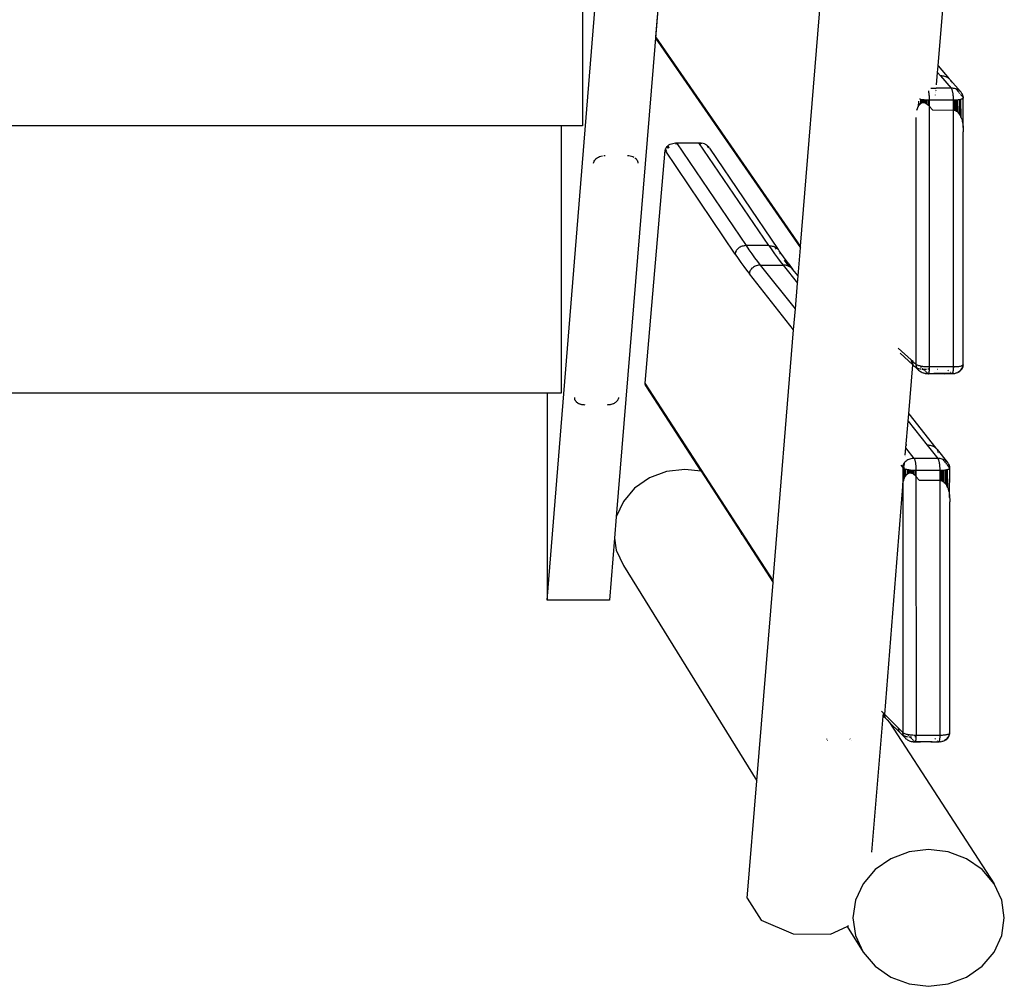
# Model space of a CAD drawing. Extents: x -492 to 446, y -448 to 460.
# Drawn here: x 157 to 207, y -325 to -275 of the extents above; entities that cross this region are included whole.
import ezdxf

# ---------------------------------------------------------------- set-up
doc = ezdxf.new("R2010")
doc.units = 0
doc.layers.get('0').update_dxf_attribs({"linetype": 'CONTINUOUS'})

msp = doc.modelspace()

# ---------------------------------------------------------------- linework, layer by layer
for p, q in [((183.768, -304.636), (188.198, -249.578)), ((190.853, -257.454), (187.339, -300.332)), ((189.383, -275.525), (190.428, -263.312)), ((185.589, -266.067), (185.589, -280.126)), ((196.856, -286.333), (197.947, -272.977)), ((203.959, -277.019), (204.29, -273.09)), ((189.383, -275.551), (189.383, -275.525)), ((196.856, -286.333), (189.383, -275.525)), ((189.383, -275.565), (189.383, -275.551)), ((189.387, -275.595), (189.383, -275.565)), ((189.389, -275.606), (189.387, -275.595)), ((189.397, -275.635), (189.389, -275.606)), ((189.402, -275.645), (189.397, -275.635)), ((189.414, -275.673), (189.402, -275.645)), ((189.42, -275.683), (189.414, -275.673)), ((189.437, -275.71), (189.42, -275.683)), ((189.437, -275.71), (189.457, -275.736)), ((189.465, -275.745), (189.457, -275.736)), ((189.481, -275.761), (189.465, -275.745)), ((189.481, -275.761), (191.596, -278.834)), ((203.931, -277.36), (203.959, -277.019)), ((203.959, -277.019), (204.539, -277.692)), ((203.877, -277.996), (203.931, -277.36)), ((203.931, -277.36), (204.089, -277.542)), ((204.133, -277.543), (204.089, -277.542)), ((204.089, -277.542), (204.639, -278.176)), ((204.152, -277.544), (204.133, -277.543)), ((204.199, -277.549), (204.152, -277.544)), ((204.214, -277.551), (204.199, -277.549)), ((204.26, -277.56), (204.214, -277.551)), ((204.304, -277.571), (204.26, -277.56)), ((204.319, -277.575), (204.304, -277.571)), ((204.361, -277.589), (204.319, -277.575)), ((204.375, -277.594), (204.361, -277.589)), ((204.415, -277.611), (204.375, -277.594)), ((204.427, -277.617), (204.415, -277.611)), ((204.464, -277.637), (204.427, -277.617)), ((204.498, -277.66), (204.464, -277.637)), ((204.509, -277.667), (204.498, -277.66)), ((204.539, -277.692), (204.509, -277.667)), ((204.549, -277.7), (204.539, -277.692)), ((204.575, -277.727), (204.549, -277.7)), ((203.595, -278.176), (203.862, -278.176)), ((203.86, -278.196), (203.862, -278.176)), ((204.639, -278.176), (203.862, -278.176)), ((204.584, -277.737), (204.575, -277.727)), ((204.606, -277.765), (204.584, -277.737)), ((204.624, -277.796), (204.606, -277.765)), ((204.606, -277.765), (205.112, -278.349)), ((204.63, -277.806), (204.624, -277.796)), ((204.644, -277.837), (204.63, -277.806)), ((204.699, -278.178), (204.639, -278.176)), ((204.639, -278.176), (204.649, -278.19)), ((204.648, -277.848), (204.644, -277.837)), ((204.649, -278.19), (204.659, -278.209)), ((204.659, -277.89), (204.658, -277.884)), ((204.659, -278.209), (204.669, -278.232)), ((204.664, -277.933), (204.664, -277.927)), ((204.758, -278.185), (204.699, -278.178)), ((204.816, -278.197), (204.758, -278.185)), ((204.873, -278.212), (204.816, -278.197)), ((203.476, -278.326), (203.474, -278.316)), ((203.484, -278.364), (203.476, -278.326)), ((203.492, -278.405), (203.484, -278.364)), ((203.499, -278.449), (203.492, -278.405)), ((203.505, -278.495), (203.499, -278.449)), ((203.51, -278.542), (203.505, -278.495)), ((203.515, -278.59), (203.51, -278.542)), ((203.518, -278.639), (203.515, -278.59)), ((203.521, -278.688), (203.518, -278.639)), ((203.522, -278.737), (203.521, -278.688)), ((203.832, -278.529), (203.833, -278.52)), ((203.843, -278.405), (203.843, -278.4)), ((203.847, -278.352), (203.848, -278.348)), ((203.852, -278.301), (203.855, -278.259)), ((204.669, -278.232), (204.679, -278.259)), ((204.679, -278.259), (204.688, -278.291)), ((204.688, -278.291), (204.697, -278.326)), ((204.697, -278.326), (204.705, -278.364)), ((204.705, -278.364), (204.712, -278.405)), ((204.712, -278.405), (204.717, -278.432)), ((204.717, -278.432), (204.721, -278.46)), ((204.721, -278.46), (204.725, -278.489)), ((204.725, -278.489), (204.728, -278.518)), ((204.728, -278.518), (204.731, -278.548)), ((204.731, -278.548), (204.734, -278.578)), ((204.734, -278.578), (204.737, -278.608)), ((204.737, -278.608), (204.739, -278.639)), ((204.739, -278.639), (204.741, -278.676)), ((204.741, -278.676), (204.742, -278.713)), ((204.742, -278.713), (204.743, -278.749)), ((204.927, -278.232), (204.873, -278.212)), ((205.043, -278.406), (204.873, -278.212)), ((204.979, -278.256), (204.927, -278.232)), ((205.027, -278.283), (204.979, -278.256)), ((205.072, -278.315), (205.027, -278.283)), ((205.094, -278.465), (205.065, -278.432)), ((205.112, -278.349), (205.072, -278.315)), ((205.148, -278.386), (205.112, -278.349)), ((205.253, -278.649), (205.128, -278.504)), ((205.176, -278.422), (205.148, -278.386)), ((205.179, -278.426), (205.176, -278.422)), ((205.205, -278.468), (205.179, -278.426)), ((205.205, -278.468), (205.21, -278.477)), ((205.206, -278.724), (205.229, -278.713)), ((205.216, -278.486), (205.21, -278.477)), ((205.226, -278.512), (205.216, -278.486)), ((205.226, -278.512), (205.235, -278.532)), ((205.229, -278.713), (205.245, -278.701)), ((205.235, -278.532), (205.238, -278.539)), ((205.242, -278.548), (205.238, -278.539)), ((205.239, -278.552), (205.242, -278.548)), ((205.241, -278.557), (205.239, -278.552)), ((205.245, -278.559), (205.241, -278.557)), ((205.248, -278.572), (205.245, -278.559)), ((205.245, -278.701), (205.256, -278.688)), ((205.248, -278.572), (205.25, -278.602)), ((205.253, -278.649), (205.25, -278.602)), ((205.25, -278.602), (205.256, -278.61)), ((205.261, -278.658), (205.253, -278.649)), ((205.253, -278.649), (205.256, -278.688)), ((205.257, -278.617), (205.256, -278.61)), ((205.256, -278.688), (205.261, -278.675)), ((205.258, -278.625), (205.257, -278.617)), ((205.257, -280.213), (205.261, -278.675)), ((205.259, -278.633), (205.258, -278.625)), ((205.26, -278.641), (205.259, -278.633)), ((205.261, -278.65), (205.26, -278.641)), ((205.26, -278.662), (205.261, -278.658)), ((205.261, -278.675), (205.26, -278.662)), ((205.261, -278.658), (205.261, -278.65)), ((191.596, -278.834), (196.848, -286.433)), ((202.893, -279.231), (202.898, -279.217)), ((202.898, -279.146), (202.894, -279.166)), ((202.894, -279.166), (202.898, -279.217)), ((202.898, -279.217), (202.929, -279.144)), ((202.929, -279.144), (202.933, -279.134)), ((202.933, -278.998), (202.93, -279.011)), ((202.93, -279.011), (202.933, -279.134)), ((202.933, -279.134), (202.969, -279.07)), ((202.969, -279.07), (202.973, -279.064)), ((202.97, -278.859), (202.972, -278.853)), ((202.973, -279.064), (202.97, -278.859)), ((202.973, -279.064), (203.014, -279.012)), ((203.008, -278.733), (203.015, -278.735)), ((203.014, -279.012), (203.059, -278.971)), ((203.015, -278.735), (203.062, -278.745)), ((203.059, -278.971), (203.062, -278.968)), ((203.062, -278.745), (203.113, -278.754)), ((203.062, -278.745), (203.062, -278.968)), ((203.062, -278.968), (203.111, -278.94)), ((203.113, -278.754), (203.111, -278.94)), ((203.111, -278.94), (203.114, -278.938)), ((203.113, -278.754), (203.167, -278.762)), ((203.113, -278.754), (203.114, -278.938)), ((203.114, -278.938), (203.166, -278.924)), ((203.166, -278.924), (203.167, -278.762)), ((203.166, -278.924), (203.223, -278.922)), ((203.167, -278.762), (203.223, -278.768)), ((203.223, -278.768), (203.282, -278.774)), ((203.223, -278.768), (203.223, -278.922)), ((203.223, -278.922), (203.279, -278.935)), ((203.282, -278.774), (203.279, -278.935)), ((203.279, -278.935), (203.339, -278.961)), ((203.282, -278.774), (203.341, -278.779)), ((203.341, -278.779), (203.339, -278.961)), ((203.339, -278.961), (203.4, -279.001)), ((203.341, -278.779), (203.402, -278.782)), ((203.4, -279.001), (203.402, -278.782)), ((203.4, -279.001), (203.404, -279.004)), ((203.402, -278.782), (203.462, -278.784)), ((203.404, -279.004), (203.461, -279.056)), ((203.462, -278.784), (203.461, -279.056)), ((203.461, -279.056), (203.467, -279.062)), ((203.462, -278.784), (203.523, -278.785)), ((203.462, -278.784), (203.467, -279.062)), ((203.467, -279.062), (203.523, -279.124)), ((203.523, -278.785), (203.522, -278.737)), ((203.523, -279.124), (203.523, -278.785)), ((203.523, -278.785), (204.743, -278.785)), ((203.523, -279.124), (203.669, -279.302)), ((203.524, -292.586), (203.523, -279.124)), ((204.743, -278.749), (204.743, -278.785)), ((204.743, -278.785), (204.803, -278.784)), ((204.743, -278.785), (204.743, -279.308)), ((204.803, -278.784), (204.794, -279.314)), ((204.803, -278.784), (204.861, -278.782)), ((204.805, -279.315), (204.803, -278.784)), ((204.856, -279.331), (204.861, -278.782)), ((204.861, -278.782), (204.916, -278.779)), ((204.865, -279.335), (204.861, -278.782)), ((204.914, -279.362), (204.916, -278.779)), ((204.916, -278.779), (204.969, -278.774)), ((204.923, -279.369), (204.916, -278.779)), ((204.969, -278.774), (205.019, -278.768)), ((204.979, -279.415), (204.969, -278.774)), ((204.969, -279.405), (204.969, -278.774)), ((205.019, -278.768), (205.066, -278.762)), ((205.061, -279.514), (205.066, -278.762)), ((205.066, -278.762), (205.108, -278.754)), ((205.07, -279.529), (205.066, -278.762)), ((205.105, -279.59), (205.108, -278.754)), ((205.108, -278.754), (205.146, -278.745)), ((205.115, -279.61), (205.108, -278.754)), ((205.146, -278.745), (205.179, -278.735)), ((205.146, -279.677), (205.146, -278.745)), ((205.155, -279.703), (205.146, -278.745)), ((205.179, -278.735), (205.206, -278.724)), ((202.813, -279.697), (202.815, -292.444)), ((202.867, -279.314), (202.893, -279.231)), ((203.669, -279.302), (204.743, -279.308)), ((204.743, -279.308), (204.794, -279.314)), ((204.743, -279.308), (204.745, -292.586)), ((204.794, -279.314), (204.805, -279.315)), ((204.805, -279.315), (204.856, -279.331)), ((204.856, -279.331), (204.865, -279.335)), ((204.865, -279.335), (204.914, -279.362)), ((204.914, -279.362), (204.923, -279.369)), ((204.923, -279.369), (204.969, -279.405)), ((204.969, -279.405), (204.979, -279.415)), ((204.979, -279.415), (205.022, -279.461)), ((205.022, -279.461), (205.061, -279.514)), ((205.061, -279.514), (205.07, -279.529)), ((205.07, -279.529), (205.105, -279.59)), ((205.105, -279.59), (205.115, -279.61)), ((205.115, -279.61), (205.146, -279.677)), ((205.146, -279.677), (205.155, -279.703)), ((205.155, -279.703), (205.181, -279.776)), ((184.488, -280.126), (124.225, -280.126)), ((184.488, -280.126), (184.488, -293.935)), ((185.589, -280.126), (184.488, -280.126)), ((205.181, -279.776), (205.202, -279.851)), ((205.202, -279.851), (205.21, -279.885)), ((205.21, -279.885), (205.227, -279.964)), ((205.227, -279.964), (205.233, -280.005)), ((205.233, -280.005), (205.245, -280.084)), ((205.245, -280.084), (205.25, -280.133)), ((205.25, -280.133), (205.257, -280.213)), ((205.257, -280.213), (205.26, -280.291)), ((205.26, -280.291), (205.261, -280.349)), ((205.261, -280.425), (205.26, -280.435)), ((205.263, -292.472), (205.26, -280.435)), ((205.261, -280.349), (205.261, -280.425)), ((189.9, -281.283), (189.927, -281.236)), ((189.927, -281.236), (189.963, -281.192)), ((189.963, -281.192), (189.965, -281.19)), ((190.026, -281.282), (189.963, -281.192)), ((189.965, -281.19), (190.008, -281.149)), ((190.008, -281.149), (190.061, -281.111)), ((190.067, -281.235), (190.008, -281.149)), ((190.067, -281.235), (190.026, -281.282)), ((190.061, -281.111), (190.119, -281.078)), ((190.119, -281.078), (190.185, -281.049)), ((190.185, -281.049), (190.252, -281.027)), ((190.252, -281.027), (190.323, -281.011)), ((190.323, -281.011), (190.4, -281.001)), ((190.4, -281.001), (190.407, -281)), ((190.445, -281.068), (190.4, -281.001)), ((190.407, -281), (190.474, -280.997)), ((190.407, -281), (190.445, -281.068)), ((190.474, -280.997), (191.612, -280.997)), ((194.059, -286.314), (190.474, -280.997)), ((191.612, -280.997), (191.678, -281)), ((195.219, -286.314), (191.612, -280.997)), ((191.731, -281.067), (191.678, -281)), ((191.678, -281), (191.685, -281.001)), ((191.685, -281.001), (191.757, -281.01)), ((191.731, -281.067), (191.685, -281.001)), ((191.828, -281.027), (191.757, -281.01)), ((191.893, -281.05), (191.828, -281.027)), ((191.893, -281.05), (191.95, -281.077)), ((191.95, -281.077), (192.004, -281.111)), ((192.051, -281.149), (192.004, -281.111)), ((192.109, -281.235), (192.051, -281.149)), ((192.051, -281.149), (192.087, -281.19)), ((192.087, -281.19), (192.089, -281.192)), ((192.089, -281.192), (192.117, -281.236)), ((192.123, -281.251), (192.109, -281.235)), ((192.117, -281.236), (192.123, -281.251)), ((192.15, -281.282), (192.123, -281.251)), ((186.357, -281.772), (186.417, -281.738)), ((186.417, -281.738), (186.479, -281.71)), ((186.479, -281.71), (186.549, -281.687)), ((186.549, -281.687), (186.622, -281.671)), ((186.694, -281.661), (186.703, -281.661)), ((186.703, -281.661), (186.77, -281.658)), ((187.911, -281.658), (187.977, -281.661)), ((187.977, -281.661), (187.986, -281.661)), ((187.986, -281.661), (188.056, -281.671)), ((188.056, -281.671), (188.128, -281.688)), ((188.128, -281.688), (188.191, -281.71)), ((188.191, -281.71), (188.253, -281.739)), ((188.836, -293.417), (189.871, -281.384)), ((189.871, -281.384), (189.879, -281.342)), ((193.479, -286.757), (189.871, -281.384)), ((189.879, -281.342), (189.88, -281.334)), ((189.954, -281.443), (189.879, -281.342)), ((189.88, -281.334), (189.9, -281.283)), ((189.954, -281.443), (189.88, -281.334)), ((192.15, -281.282), (195.701, -286.511)), ((186.168, -282.047), (186.175, -282.005)), ((186.175, -282.005), (186.177, -281.995)), ((186.177, -281.995), (186.196, -281.946)), ((186.196, -281.946), (186.223, -281.899)), ((186.223, -281.899), (186.259, -281.854)), ((186.261, -281.851), (186.304, -281.811)), ((186.304, -281.811), (186.357, -281.772)), ((188.306, -281.773), (188.352, -281.811)), ((188.352, -281.811), (188.388, -281.851)), ((188.39, -281.854), (188.418, -281.898)), ((188.418, -281.898), (188.438, -281.947)), ((188.438, -281.947), (188.449, -281.996)), ((188.449, -281.996), (188.449, -282.005)), ((188.449, -282.005), (188.449, -282.047)), ((193.838, -286.348), (193.786, -286.366)), ((193.891, -286.333), (193.838, -286.348)), ((193.946, -286.322), (193.891, -286.333)), ((194.003, -286.316), (193.946, -286.322)), ((194.059, -286.314), (194.003, -286.316)), ((194.206, -286.528), (194.059, -286.314)), ((195.219, -286.314), (194.059, -286.314)), ((195.219, -286.314), (195.276, -286.316)), ((195.219, -286.314), (195.367, -286.528)), ((195.276, -286.316), (195.332, -286.322)), ((195.332, -286.322), (195.387, -286.333)), ((195.387, -286.333), (195.441, -286.348)), ((195.441, -286.348), (195.492, -286.366)), ((196.848, -286.433), (196.856, -286.333)), ((193.482, -286.714), (193.479, -286.757)), ((193.479, -286.757), (193.627, -286.973)), ((193.491, -286.671), (193.482, -286.714)), ((193.505, -286.629), (193.491, -286.671)), ((193.524, -286.588), (193.505, -286.629)), ((193.548, -286.548), (193.524, -286.588)), ((193.577, -286.511), (193.548, -286.548)), ((193.611, -286.476), (193.577, -286.511)), ((193.649, -286.444), (193.611, -286.476)), ((193.692, -286.414), (193.649, -286.444)), ((193.737, -286.389), (193.692, -286.414)), ((193.786, -286.366), (193.737, -286.389)), ((194.353, -286.736), (194.206, -286.528)), ((194.5, -286.938), (194.353, -286.736)), ((195.367, -286.528), (195.515, -286.736)), ((195.492, -286.366), (195.541, -286.389)), ((195.515, -286.736), (195.663, -286.938)), ((195.541, -286.389), (195.553, -286.395)), ((195.617, -286.489), (195.553, -286.395)), ((195.553, -286.395), (195.587, -286.414)), ((195.587, -286.414), (195.629, -286.444)), ((195.629, -286.444), (195.667, -286.476)), ((195.667, -286.476), (195.701, -286.511)), ((195.701, -286.511), (195.73, -286.548)), ((195.755, -286.588), (195.73, -286.548)), ((195.755, -286.588), (195.771, -286.623)), ((195.969, -286.89), (195.755, -286.588)), ((195.788, -286.671), (195.796, -286.714)), ((195.796, -286.714), (195.797, -286.722)), ((195.797, -286.727), (195.797, -286.73)), ((196.73, -287.878), (196.848, -286.433)), ((193.627, -286.973), (193.774, -287.183)), ((193.774, -287.183), (193.921, -287.386)), ((194.648, -287.133), (194.5, -286.938)), ((194.573, -287.356), (194.521, -287.375)), ((194.626, -287.341), (194.573, -287.356)), ((194.682, -287.33), (194.626, -287.341)), ((194.795, -287.322), (194.648, -287.133)), ((194.738, -287.324), (194.682, -287.33)), ((194.795, -287.322), (194.738, -287.324)), ((196.59, -289.58), (194.795, -287.322)), ((194.795, -287.322), (195.959, -287.322)), ((195.663, -286.938), (195.811, -287.133)), ((195.811, -287.133), (195.959, -287.322)), ((195.959, -287.322), (196.699, -288.247)), ((196.016, -287.324), (195.959, -287.322)), ((196.217, -287.228), (195.969, -286.89)), ((196.073, -287.33), (196.016, -287.324)), ((196.017, -287.071), (196.234, -287.375)), ((196.128, -287.341), (196.073, -287.33)), ((196.182, -287.356), (196.128, -287.341)), ((196.234, -287.375), (196.182, -287.356)), ((196.217, -287.228), (196.445, -287.522)), ((193.921, -287.386), (194.069, -287.582)), ((194.069, -287.582), (194.217, -287.773)), ((194.219, -287.728), (194.217, -287.773)), ((196.502, -290.661), (194.217, -287.773)), ((194.227, -287.685), (194.219, -287.728)), ((194.241, -287.642), (194.227, -287.685)), ((194.26, -287.6), (194.241, -287.642)), ((194.284, -287.56), (194.26, -287.6)), ((194.313, -287.522), (194.284, -287.56)), ((194.347, -287.487), (194.313, -287.522)), ((194.385, -287.454), (194.347, -287.487)), ((194.427, -287.424), (194.385, -287.454)), ((194.472, -287.398), (194.427, -287.424)), ((194.521, -287.375), (194.472, -287.398)), ((196.234, -287.375), (196.283, -287.398)), ((196.329, -287.424), (196.283, -287.398)), ((196.372, -287.454), (196.329, -287.424)), ((196.41, -287.487), (196.372, -287.454)), ((196.445, -287.522), (196.41, -287.487)), ((196.73, -287.878), (196.445, -287.522)), ((196.499, -287.6), (196.494, -287.591)), ((196.514, -287.631), (196.499, -287.6)), ((196.59, -289.58), (196.699, -288.247)), ((196.699, -288.247), (196.73, -287.878)), ((196.502, -290.661), (196.59, -289.58)), ((195.443, -303.626), (196.502, -290.661)), ((202.573, -292.218), (201.902, -291.615)), ((202.001, -291.876), (202.66, -292.47)), ((202.621, -292.262), (202.573, -292.218)), ((202.573, -292.218), (202.577, -292.265)), ((202.577, -292.265), (202.587, -292.312)), ((202.587, -292.312), (202.602, -292.357)), ((202.602, -292.357), (202.623, -292.402)), ((202.669, -292.306), (202.621, -292.262)), ((202.623, -292.402), (202.65, -292.444)), ((202.65, -292.444), (202.661, -292.459)), ((202.661, -292.459), (202.662, -292.451)), ((202.664, -292.426), (202.665, -292.413)), ((202.668, -292.383), (202.674, -292.311)), ((202.674, -292.311), (202.669, -292.306)), ((202.718, -292.352), (202.674, -292.311)), ((202.766, -292.397), (202.718, -292.352)), ((202.815, -292.444), (202.766, -292.397)), ((202.827, -292.458), (202.815, -292.444)), ((202.815, -292.444), (202.819, -292.491)), ((205.23, -292.42), (205.247, -292.436)), ((202.447, -295.015), (202.66, -292.47)), ((202.66, -292.47), (202.682, -292.485)), ((202.661, -292.459), (202.682, -292.485)), ((202.682, -292.485), (202.718, -292.523)), ((202.718, -292.523), (202.759, -292.557)), ((202.759, -292.557), (202.804, -292.589)), ((202.786, -292.583), (202.759, -292.557)), ((202.866, -292.658), (202.786, -292.583)), ((202.823, -292.507), (202.819, -292.491)), ((202.823, -292.507), (202.828, -292.537)), ((202.846, -292.472), (202.827, -292.458)), ((202.828, -292.537), (202.841, -292.57)), ((202.835, -292.607), (202.853, -292.617)), ((202.841, -292.57), (202.844, -292.583)), ((202.865, -292.627), (202.844, -292.583)), ((202.87, -292.485), (202.846, -292.472)), ((202.853, -292.617), (202.855, -292.618)), ((202.865, -292.627), (202.891, -292.67)), ((202.865, -292.627), (202.905, -292.641)), ((202.923, -292.71), (202.866, -292.658)), ((202.899, -292.498), (202.87, -292.485)), ((202.891, -292.67), (202.923, -292.71)), ((202.933, -292.511), (202.899, -292.498)), ((202.905, -292.641), (202.959, -292.661)), ((202.923, -292.71), (202.959, -292.748)), ((202.973, -292.523), (202.933, -292.511)), ((202.959, -292.661), (203.016, -292.677)), ((202.959, -292.748), (203, -292.782)), ((203.016, -292.534), (202.973, -292.523)), ((203, -292.782), (203.009, -292.788)), ((203.009, -292.788), (203.045, -292.814)), ((203.063, -292.545), (203.016, -292.534)), ((203.016, -292.677), (203.068, -292.687)), ((203.034, -292.554), (203.065, -292.583)), ((203.045, -292.814), (203.056, -292.82)), ((203.056, -292.82), (203.071, -292.83)), ((203.114, -292.554), (203.063, -292.545)), ((203.069, -292.586), (203.097, -292.611)), ((203.071, -292.83), (203.094, -292.842)), ((203.094, -292.842), (203.139, -292.866)), ((203.168, -292.562), (203.114, -292.554)), ((203.125, -292.694), (203.133, -292.695)), ((203.133, -292.695), (203.174, -292.697)), ((203.134, -292.645), (203.165, -292.672)), ((203.139, -292.866), (203.146, -292.866)), ((203.146, -292.866), (203.2, -292.886)), ((203.225, -292.57), (203.168, -292.562)), ((203.2, -292.697), (203.359, -292.697)), ((203.2, -292.704), (203.241, -292.741)), ((203.2, -292.886), (203.211, -292.894)), ((203.211, -292.894), (203.257, -292.902)), ((203.283, -292.576), (203.225, -292.57)), ((203.241, -292.741), (203.266, -292.764)), ((203.257, -292.902), (203.315, -292.914)), ((203.257, -292.902), (203.288, -292.914)), ((203.343, -292.58), (203.283, -292.576)), ((203.288, -292.914), (203.367, -292.927)), ((203.296, -292.792), (203.316, -292.81)), ((203.315, -292.914), (203.375, -292.92)), ((203.326, -292.819), (203.338, -292.831)), ((203.338, -292.831), (203.353, -292.845)), ((203.403, -292.584), (203.343, -292.58)), ((203.36, -292.852), (203.386, -292.876)), ((203.367, -292.927), (203.378, -292.927)), ((203.375, -292.92), (203.435, -292.923)), ((203.378, -292.927), (203.444, -292.93)), ((203.386, -292.876), (203.395, -292.885)), ((203.464, -292.586), (203.403, -292.584)), ((203.406, -292.895), (203.417, -292.906)), ((203.421, -292.909), (203.435, -292.923)), ((203.435, -292.923), (203.444, -292.93)), ((203.435, -292.923), (203.469, -292.925)), ((203.521, -292.697), (203.44, -292.697)), ((203.444, -292.93), (203.452, -292.932)), ((203.452, -292.932), (203.461, -292.931)), ((203.461, -292.931), (203.469, -292.925)), ((203.865, -292.932), (203.461, -292.931)), ((203.524, -292.586), (203.464, -292.586)), ((203.469, -292.925), (203.477, -292.915)), ((203.469, -292.925), (203.74, -292.923)), ((203.477, -292.915), (203.485, -292.902)), ((203.485, -292.902), (203.492, -292.884)), ((203.492, -292.884), (203.498, -292.863)), ((203.498, -292.863), (203.504, -292.838)), ((203.504, -292.838), (203.509, -292.81)), ((203.509, -292.81), (203.514, -292.779)), ((203.514, -292.779), (203.517, -292.745)), ((203.517, -292.745), (203.52, -292.708)), ((203.52, -292.708), (203.521, -292.697)), ((203.521, -292.697), (203.522, -292.669)), ((203.522, -292.669), (203.524, -292.629)), ((203.524, -292.629), (203.524, -292.586)), ((204.745, -292.586), (203.524, -292.586)), ((204.655, -292.923), (203.74, -292.923)), ((204.272, -292.932), (203.865, -292.932)), ((203.928, -292.697), (203.943, -292.697)), ((204.272, -292.932), (204.664, -292.93)), ((204.508, -292.785), (204.464, -292.745)), ((204.606, -292.876), (204.592, -292.863)), ((204.609, -292.879), (204.606, -292.876)), ((204.655, -292.923), (204.646, -292.915)), ((204.664, -292.93), (204.655, -292.923)), ((204.655, -292.923), (204.69, -292.925)), ((204.673, -292.932), (204.664, -292.93)), ((204.681, -292.931), (204.673, -292.932)), ((204.69, -292.925), (204.681, -292.931)), ((204.758, -292.927), (204.681, -292.931)), ((204.693, -292.921), (204.69, -292.925)), ((204.698, -292.915), (204.693, -292.921)), ((204.693, -292.921), (204.715, -292.92)), ((204.705, -292.902), (204.698, -292.915)), ((204.712, -292.884), (204.705, -292.902)), ((204.719, -292.863), (204.712, -292.884)), ((204.715, -292.92), (204.774, -292.914)), ((204.725, -292.838), (204.719, -292.863)), ((204.73, -292.81), (204.725, -292.838)), ((204.734, -292.779), (204.73, -292.81)), ((204.738, -292.745), (204.734, -292.779)), ((204.741, -292.708), (204.738, -292.745)), ((204.743, -292.669), (204.741, -292.708)), ((204.744, -292.629), (204.743, -292.669)), ((204.745, -292.586), (204.744, -292.619)), ((204.744, -292.619), (204.749, -292.617)), ((204.744, -292.619), (204.744, -292.629)), ((204.796, -292.589), (204.745, -292.586)), ((204.749, -292.617), (204.796, -292.589)), ((204.758, -292.927), (204.835, -292.915)), ((204.796, -292.589), (204.801, -292.586)), ((204.804, -292.586), (204.801, -292.586)), ((204.862, -292.584), (204.804, -292.586)), ((204.835, -292.915), (204.91, -292.894)), ((204.857, -292.895), (204.887, -292.886)), ((204.918, -292.58), (204.862, -292.584)), ((204.887, -292.886), (204.933, -292.869)), ((204.91, -292.894), (204.979, -292.866)), ((204.971, -292.576), (204.918, -292.58)), ((205.021, -292.57), (204.971, -292.576)), ((204.979, -292.866), (205.043, -292.831)), ((205.005, -292.835), (205.04, -292.814)), ((205.067, -292.562), (205.021, -292.57)), ((205.04, -292.814), (205.083, -292.782)), ((205.043, -292.831), (205.052, -292.826)), ((205.052, -292.826), (205.108, -292.784)), ((205.109, -292.554), (205.067, -292.562)), ((205.083, -292.782), (205.123, -292.748)), ((205.108, -292.784), (205.156, -292.737)), ((205.147, -292.545), (205.109, -292.554)), ((205.123, -292.748), (205.158, -292.71)), ((205.18, -292.534), (205.147, -292.545)), ((205.156, -292.737), (205.163, -292.728)), ((205.158, -292.71), (205.188, -292.67)), ((205.163, -292.728), (205.201, -292.678)), ((205.208, -292.523), (205.18, -292.534)), ((205.188, -292.67), (205.212, -292.627)), ((205.201, -292.678), (205.23, -292.623)), ((205.23, -292.511), (205.208, -292.523)), ((205.212, -292.627), (205.216, -292.618)), ((205.218, -292.615), (205.231, -292.583)), ((205.247, -292.498), (205.23, -292.511)), ((205.23, -292.623), (205.234, -292.615)), ((205.231, -292.583), (205.245, -292.537)), ((205.234, -292.615), (205.237, -292.604)), ((205.237, -292.604), (205.251, -292.559)), ((205.245, -292.537), (205.253, -292.491)), ((205.253, -292.491), (205.247, -292.498)), ((205.251, -292.559), (205.253, -292.552)), ((205.258, -292.485), (205.253, -292.491)), ((205.253, -292.552), (205.255, -292.544)), ((205.255, -292.544), (205.257, -292.533)), ((205.257, -292.533), (205.258, -292.522)), ((205.262, -292.483), (205.258, -292.485)), ((205.258, -292.485), (205.26, -292.495)), ((205.258, -292.522), (205.26, -292.495)), ((205.261, -292.477), (205.263, -292.472)), ((205.262, -292.483), (205.261, -292.477)), ((188.836, -293.443), (188.836, -293.417)), ((195.443, -303.626), (188.836, -293.417)), ((188.836, -293.457), (188.836, -293.443)), ((188.84, -293.486), (188.836, -293.457)), ((183.768, -293.935), (123.474, -293.935)), ((183.768, -293.935), (183.768, -304.636)), ((184.488, -293.935), (183.768, -293.935)), ((188.842, -293.497), (188.84, -293.486)), ((188.85, -293.525), (188.842, -293.497)), ((188.855, -293.536), (188.85, -293.525)), ((188.867, -293.563), (188.855, -293.536)), ((188.873, -293.573), (188.867, -293.563)), ((188.889, -293.6), (188.873, -293.573)), ((188.91, -293.625), (188.889, -293.6)), ((188.918, -293.634), (188.91, -293.625)), ((191.721, -297.976), (188.918, -293.634)), ((185.19, -294.193), (185.19, -294.166)), ((185.19, -294.207), (185.19, -294.193)), ((185.194, -294.236), (185.19, -294.207)), ((185.196, -294.247), (185.194, -294.236)), ((185.204, -294.276), (185.196, -294.247)), ((185.209, -294.286), (185.204, -294.276)), ((185.221, -294.314), (185.209, -294.286)), ((185.228, -294.324), (185.221, -294.314)), ((185.244, -294.35), (185.228, -294.324)), ((185.264, -294.376), (185.244, -294.35)), ((185.273, -294.385), (185.264, -294.376)), ((185.296, -294.409), (185.273, -294.385)), ((185.306, -294.417), (185.296, -294.409)), ((185.334, -294.439), (185.306, -294.417)), ((185.345, -294.446), (185.334, -294.439)), ((185.376, -294.466), (185.345, -294.446)), ((185.41, -294.484), (185.376, -294.466)), ((185.423, -294.49), (185.41, -294.484)), ((187.188, -294.484), (187.174, -294.49)), ((187.224, -294.466), (187.188, -294.484)), ((187.258, -294.446), (187.224, -294.466)), ((187.271, -294.439), (187.258, -294.446)), ((187.302, -294.417), (187.271, -294.439)), ((187.313, -294.409), (187.302, -294.417)), ((187.341, -294.385), (187.313, -294.409)), ((187.351, -294.376), (187.341, -294.385)), ((187.375, -294.35), (187.351, -294.376)), ((187.383, -294.34), (187.375, -294.35)), ((187.404, -294.314), (187.383, -294.34)), ((187.41, -294.303), (187.404, -294.314)), ((187.427, -294.276), (187.41, -294.303)), ((187.44, -294.247), (187.427, -294.276)), ((187.444, -294.236), (187.44, -294.247)), ((187.453, -294.207), (187.444, -294.236)), ((187.455, -294.193), (187.453, -294.207)), ((187.459, -294.166), (187.455, -294.193)), ((185.459, -294.505), (185.423, -294.49)), ((185.473, -294.51), (185.459, -294.505)), ((185.511, -294.522), (185.473, -294.51)), ((185.526, -294.526), (185.511, -294.522)), ((185.566, -294.536), (185.526, -294.526)), ((185.608, -294.543), (185.566, -294.536)), ((185.624, -294.545), (185.608, -294.543)), ((185.667, -294.549), (185.624, -294.545)), ((185.686, -294.55), (185.667, -294.549)), ((185.726, -294.552), (185.686, -294.55)), ((186.9, -294.55), (186.86, -294.552)), ((186.92, -294.549), (186.9, -294.55)), ((186.964, -294.545), (186.92, -294.549)), ((186.98, -294.543), (186.964, -294.545)), ((187.023, -294.536), (186.98, -294.543)), ((187.065, -294.526), (187.023, -294.536)), ((187.08, -294.522), (187.065, -294.526)), ((187.12, -294.51), (187.08, -294.522)), ((187.135, -294.505), (187.12, -294.51)), ((187.174, -294.49), (187.135, -294.505)), ((202.3, -296.762), (202.415, -295.394)), ((202.415, -295.394), (202.447, -295.015)), ((202.415, -295.394), (203.401, -296.628)), ((202.447, -295.015), (203.849, -296.776)), ((202.267, -297.147), (202.3, -296.762)), ((202.735, -297.309), (202.3, -296.762)), ((202.344, -296.628), (202.311, -296.632)), ((203.445, -296.63), (203.401, -296.628)), ((203.401, -296.628), (203.946, -297.309)), ((203.464, -296.631), (203.445, -296.63)), ((203.511, -296.636), (203.464, -296.631)), ((203.526, -296.638), (203.511, -296.636)), ((203.572, -296.646), (203.526, -296.638)), ((203.616, -296.657), (203.572, -296.646)), ((203.63, -296.661), (203.616, -296.657)), ((203.672, -296.675), (203.63, -296.661)), ((203.676, -296.68), (203.672, -296.675)), ((203.686, -296.68), (203.676, -296.68)), ((203.725, -296.697), (203.686, -296.68)), ((203.738, -296.703), (203.725, -296.697)), ((203.774, -296.723), (203.738, -296.703)), ((203.808, -296.745), (203.774, -296.723)), ((203.819, -296.752), (203.808, -296.745)), ((203.849, -296.776), (203.819, -296.752)), ((203.859, -296.785), (203.849, -296.776)), ((203.885, -296.811), (203.859, -296.785)), ((203.893, -296.821), (203.885, -296.811)), ((203.915, -296.849), (203.893, -296.821)), ((203.933, -296.878), (203.915, -296.849)), ((203.915, -296.849), (204.452, -297.518)), ((203.939, -296.889), (203.933, -296.878)), ((203.952, -296.919), (203.939, -296.889)), ((203.957, -296.93), (203.952, -296.919)), ((203.965, -296.96), (203.957, -296.93)), ((203.972, -297.003), (203.971, -296.996)), ((202.233, -297.518), (202.203, -297.558)), ((202.233, -297.518), (202.268, -297.481)), ((202.235, -297.537), (202.233, -297.518)), ((202.261, -297.218), (202.262, -297.213)), ((202.307, -297.447), (202.268, -297.481)), ((202.351, -297.416), (202.307, -297.447)), ((202.399, -297.389), (202.351, -297.416)), ((202.449, -297.365), (202.399, -297.389)), ((202.503, -297.345), (202.449, -297.365)), ((202.559, -297.33), (202.503, -297.345)), ((202.616, -297.318), (202.559, -297.33)), ((202.675, -297.312), (202.616, -297.318)), ((202.735, -297.309), (202.675, -297.312)), ((202.744, -297.324), (202.735, -297.309)), ((203.946, -297.309), (202.735, -297.309)), ((202.754, -297.344), (202.744, -297.324)), ((202.764, -297.368), (202.754, -297.344)), ((202.773, -297.396), (202.764, -297.368)), ((202.783, -297.428), (202.773, -297.396)), ((202.791, -297.463), (202.783, -297.428)), ((202.799, -297.502), (202.791, -297.463)), ((202.807, -297.544), (202.799, -297.502)), ((204.005, -297.312), (203.946, -297.309)), ((203.946, -297.309), (203.956, -297.324)), ((203.956, -297.324), (203.966, -297.344)), ((203.966, -297.344), (203.976, -297.368)), ((203.972, -297.045), (203.972, -297.039)), ((203.976, -297.368), (203.985, -297.396)), ((203.985, -297.396), (203.994, -297.428)), ((203.994, -297.428), (204.003, -297.463)), ((204.003, -297.463), (204.011, -297.502)), ((204.064, -297.318), (204.005, -297.312)), ((204.011, -297.502), (204.019, -297.544)), ((204.122, -297.33), (204.064, -297.318)), ((204.178, -297.345), (204.122, -297.33)), ((204.221, -297.361), (204.178, -297.345)), ((204.278, -297.432), (204.221, -297.361)), ((204.232, -297.365), (204.221, -297.361)), ((204.283, -297.389), (204.232, -297.365)), ((204.331, -297.416), (204.283, -297.389)), ((204.363, -297.538), (204.294, -297.452)), ((204.376, -297.447), (204.331, -297.416)), ((204.416, -297.481), (204.376, -297.447)), ((204.452, -297.518), (204.416, -297.481)), ((204.479, -297.555), (204.452, -297.518)), ((189.933, -297.989), (189.048, -298.32)), ((190.882, -297.876), (189.933, -297.989)), ((191.721, -297.976), (190.882, -297.876)), ((191.721, -297.976), (193.803, -301.194)), ((202.036, -297.656), (202.133, -297.779)), ((202.136, -297.733), (202.133, -297.779)), ((202.133, -297.779), (202.146, -297.793)), ((202.133, -297.779), (202.133, -298.744)), ((202.144, -297.687), (202.136, -297.733)), ((202.158, -297.643), (202.144, -297.687)), ((202.146, -297.793), (202.164, -297.807)), ((202.146, -297.793), (202.147, -298.583)), ((202.178, -297.599), (202.158, -297.643)), ((202.164, -297.807), (202.188, -297.821)), ((202.166, -298.356), (202.164, -297.807)), ((202.203, -297.558), (202.178, -297.599)), ((202.188, -297.821), (202.21, -297.831)), ((202.21, -297.831), (202.216, -297.76)), ((202.21, -297.831), (202.217, -297.834)), ((202.217, -297.834), (202.251, -297.847)), ((202.217, -297.834), (202.217, -298.347)), ((202.218, -297.733), (202.232, -297.562)), ((202.251, -297.847), (202.29, -297.859)), ((202.251, -297.847), (202.252, -298.265)), ((202.29, -297.859), (202.333, -297.87)), ((202.292, -298.197), (202.29, -297.859)), ((202.333, -297.87), (202.38, -297.881)), ((202.38, -297.881), (202.43, -297.89)), ((202.38, -297.881), (202.38, -298.102)), ((202.43, -297.89), (202.428, -298.075)), ((202.43, -297.89), (202.484, -297.899)), ((202.43, -297.89), (202.431, -298.074)), ((202.483, -298.06), (202.484, -297.899)), ((202.484, -297.899), (202.54, -297.906)), ((202.54, -297.906), (202.539, -298.059)), ((202.54, -297.906), (202.598, -297.912)), ((202.598, -297.912), (202.595, -298.071)), ((202.598, -297.912), (202.657, -297.917)), ((202.657, -297.917), (202.655, -298.098)), ((202.657, -297.917), (202.717, -297.92)), ((202.715, -298.138), (202.717, -297.92)), ((202.717, -297.92), (202.777, -297.922)), ((202.777, -297.922), (202.776, -298.192)), ((202.777, -297.922), (202.837, -297.923)), ((202.777, -297.922), (202.782, -298.199)), ((202.814, -297.588), (202.807, -297.544)), ((202.82, -297.634), (202.814, -297.588)), ((202.825, -297.681), (202.82, -297.634)), ((202.829, -297.729), (202.825, -297.681)), ((202.833, -297.778), (202.829, -297.729)), ((202.835, -297.827), (202.833, -297.778)), ((202.837, -297.876), (202.835, -297.827)), ((202.837, -297.923), (202.837, -297.876)), ((202.837, -298.26), (202.837, -297.923)), ((202.837, -297.923), (204.049, -297.923)), ((204.019, -297.544), (204.023, -297.571)), ((204.023, -297.571), (204.027, -297.599)), ((204.027, -297.599), (204.031, -297.628)), ((204.031, -297.628), (204.034, -297.657)), ((204.034, -297.657), (204.038, -297.687)), ((204.038, -297.687), (204.04, -297.717)), ((204.04, -297.717), (204.043, -297.748)), ((204.043, -297.748), (204.045, -297.778)), ((204.045, -297.778), (204.047, -297.815)), ((204.047, -297.815), (204.048, -297.852)), ((204.048, -297.852), (204.049, -297.888)), ((204.049, -297.888), (204.049, -297.923)), ((204.049, -297.923), (204.108, -297.922)), ((204.049, -297.923), (204.049, -298.443)), ((204.108, -297.922), (204.099, -298.448)), ((204.108, -297.922), (204.166, -297.92)), ((204.111, -298.45), (204.108, -297.922)), ((204.161, -298.466), (204.166, -297.92)), ((204.166, -297.92), (204.221, -297.917)), ((204.17, -298.47), (204.166, -297.92)), ((204.219, -298.496), (204.221, -297.917)), ((204.221, -297.917), (204.274, -297.912)), ((204.228, -298.503), (204.221, -297.917)), ((204.274, -297.912), (204.323, -297.906)), ((204.283, -298.548), (204.274, -297.912)), ((204.274, -298.538), (204.274, -297.912)), ((204.323, -297.906), (204.369, -297.899)), ((204.364, -298.646), (204.369, -297.899)), ((204.369, -297.899), (204.411, -297.89)), ((204.374, -298.661), (204.369, -297.899)), ((204.421, -297.61), (204.375, -297.553)), ((204.409, -298.721), (204.411, -297.89)), ((204.411, -297.89), (204.449, -297.881)), ((204.418, -298.741), (204.411, -297.89)), ((204.556, -297.779), (204.428, -297.619)), ((204.449, -297.881), (204.482, -297.87)), ((204.449, -298.807), (204.449, -297.881)), ((204.458, -298.833), (204.449, -297.881)), ((204.483, -297.558), (204.479, -297.555)), ((204.482, -297.87), (204.509, -297.859)), ((204.508, -297.599), (204.483, -297.558)), ((204.508, -297.599), (204.513, -297.607)), ((204.509, -297.859), (204.531, -297.847)), ((204.514, -297.612), (204.513, -297.607)), ((204.518, -297.618), (204.514, -297.612)), ((204.529, -297.643), (204.518, -297.618)), ((204.529, -297.643), (204.538, -297.663)), ((204.531, -297.847), (204.548, -297.834)), ((204.538, -297.663), (204.541, -297.67)), ((204.544, -297.68), (204.541, -297.67)), ((204.542, -297.682), (204.544, -297.68)), ((204.544, -297.687), (204.542, -297.682)), ((204.548, -297.691), (204.544, -297.687)), ((204.551, -297.704), (204.548, -297.691)), ((204.548, -297.834), (204.559, -297.821)), ((204.551, -297.704), (204.553, -297.733)), ((204.556, -297.779), (204.553, -297.733)), ((204.553, -297.733), (204.558, -297.741)), ((204.564, -297.79), (204.556, -297.779)), ((204.556, -297.779), (204.559, -297.821)), ((204.56, -297.748), (204.558, -297.741)), ((204.559, -297.821), (204.564, -297.807)), ((204.561, -297.756), (204.56, -297.748)), ((204.56, -299.335), (204.564, -297.807)), ((204.562, -297.764), (204.561, -297.756)), ((204.563, -297.773), (204.562, -297.764)), ((204.563, -297.781), (204.563, -297.773)), ((204.564, -297.79), (204.563, -297.781)), ((204.563, -297.793), (204.564, -297.79)), ((204.564, -297.807), (204.563, -297.793)), ((189.048, -298.32), (188.288, -298.847)), ((202.147, -298.642), (202.162, -298.55)), ((202.162, -298.397), (202.166, -298.356)), ((202.162, -298.55), (202.162, -298.397)), ((202.166, -298.528), (202.162, -298.397)), ((202.162, -298.55), (202.166, -298.528)), ((202.166, -298.528), (202.187, -298.442)), ((202.187, -298.442), (202.212, -298.361)), ((202.212, -298.361), (202.217, -298.347)), ((202.217, -298.347), (202.248, -298.275)), ((202.248, -298.275), (202.252, -298.265)), ((202.252, -298.265), (202.288, -298.203)), ((202.288, -298.203), (202.292, -298.197)), ((202.292, -298.197), (202.332, -298.145)), ((202.332, -298.145), (202.377, -298.105)), ((202.377, -298.105), (202.38, -298.102)), ((202.38, -298.102), (202.428, -298.075)), ((202.428, -298.075), (202.431, -298.074)), ((202.431, -298.074), (202.483, -298.06)), ((202.483, -298.06), (202.539, -298.059)), ((202.539, -298.059), (202.595, -298.071)), ((202.595, -298.071), (202.655, -298.098)), ((202.655, -298.098), (202.715, -298.138)), ((202.715, -298.138), (202.719, -298.141)), ((202.719, -298.141), (202.776, -298.192)), ((202.776, -298.192), (202.782, -298.199)), ((202.782, -298.199), (202.837, -298.26)), ((202.837, -298.26), (202.982, -298.437)), ((202.839, -311.628), (202.837, -298.26)), ((202.982, -298.437), (204.049, -298.443)), ((204.049, -298.443), (204.099, -298.448)), ((204.049, -298.443), (204.051, -311.63)), ((204.099, -298.448), (204.111, -298.45)), ((204.111, -298.45), (204.161, -298.466)), ((204.161, -298.466), (204.17, -298.47)), ((204.17, -298.47), (204.219, -298.496)), ((204.219, -298.496), (204.228, -298.503)), ((204.228, -298.503), (204.274, -298.538)), ((204.274, -298.538), (204.283, -298.548)), ((204.283, -298.548), (204.326, -298.593)), ((188.288, -298.847), (187.705, -299.534)), ((201.207, -310.545), (202.133, -298.767)), ((202.133, -298.744), (202.142, -298.68)), ((202.133, -298.767), (202.133, -298.744)), ((202.133, -298.767), (202.134, -311.477)), ((202.142, -298.68), (202.147, -298.642)), ((202.143, -298.631), (202.147, -298.583)), ((202.143, -298.631), (202.147, -298.642)), ((204.326, -298.593), (204.364, -298.646)), ((204.364, -298.646), (204.374, -298.661)), ((204.374, -298.661), (204.409, -298.721)), ((204.409, -298.721), (204.418, -298.741)), ((204.418, -298.741), (204.449, -298.807)), ((204.449, -298.807), (204.458, -298.833)), ((204.458, -298.833), (204.484, -298.904)), ((204.484, -298.904), (204.505, -298.978)), ((204.505, -298.978), (204.513, -299.012)), ((204.513, -299.012), (204.53, -299.089)), ((187.705, -299.534), (187.339, -300.332)), ((204.53, -299.089), (204.536, -299.129)), ((204.536, -299.129), (204.548, -299.208)), ((204.548, -299.208), (204.552, -299.256)), ((204.552, -299.256), (204.56, -299.335)), ((204.56, -299.335), (204.563, -299.412)), ((204.563, -299.412), (204.564, -299.469)), ((204.564, -299.469), (204.563, -299.544)), ((204.563, -299.544), (204.563, -299.554)), ((204.565, -311.506), (204.563, -299.554)), ((187.339, -300.332), (187.249, -301.437)), ((187.249, -301.437), (186.987, -304.636)), ((187.249, -301.437), (187.338, -302.051)), ((193.837, -301.246), (193.803, -301.194)), ((193.837, -301.246), (195.436, -303.718)), ((187.338, -302.051), (187.705, -302.851)), ((187.705, -302.851), (194.598, -313.973)), ((195.436, -303.718), (195.443, -303.626)), ((194.598, -313.973), (195.436, -303.718)), ((186.987, -304.636), (183.768, -304.636)), ((200.544, -317.654), (201.134, -310.63)), ((201.031, -310.369), (201.146, -310.484)), ((201.091, -310.587), (201.134, -310.625)), ((201.134, -310.625), (201.135, -310.619)), ((201.134, -310.625), (201.134, -310.63)), ((201.134, -310.63), (201.275, -310.762)), ((201.137, -310.599), (201.142, -310.531)), ((201.146, -310.489), (201.146, -310.484)), ((201.167, -310.504), (201.146, -310.489)), ((201.18, -310.524), (201.146, -310.489)), ((201.167, -310.504), (201.18, -310.524)), ((201.207, -310.545), (201.167, -310.504)), ((201.207, -310.553), (201.18, -310.524)), ((201.895, -311.23), (201.207, -310.545)), ((201.207, -310.553), (201.207, -310.545)), ((201.208, -310.596), (201.207, -310.553)), ((201.21, -310.613), (201.208, -310.596)), ((201.218, -310.647), (201.21, -310.613)), ((201.223, -310.664), (201.218, -310.647)), ((201.237, -310.697), (201.223, -310.664)), ((201.244, -310.714), (201.237, -310.697)), ((201.265, -310.747), (201.244, -310.714)), ((201.275, -310.762), (201.265, -310.747)), ((201.286, -310.777), (201.275, -310.762)), ((201.313, -310.808), (201.286, -310.777)), ((201.327, -310.823), (201.313, -310.808)), ((201.331, -310.826), (201.327, -310.823)), ((201.331, -310.826), (201.457, -310.952)), ((201.457, -310.952), (206.859, -319.291)), ((201.457, -310.952), (202.003, -311.496)), ((201.943, -311.278), (201.895, -311.23)), ((201.895, -311.23), (201.899, -311.277)), ((201.899, -311.277), (201.909, -311.324)), ((201.909, -311.324), (201.924, -311.369)), ((201.924, -311.369), (201.946, -311.413)), ((201.991, -311.327), (201.943, -311.278)), ((201.946, -311.413), (201.972, -311.455)), ((201.972, -311.455), (202.003, -311.496)), ((202.039, -311.376), (201.991, -311.327)), ((202.003, -311.496), (202.04, -311.533)), ((202.087, -311.426), (202.039, -311.376)), ((202.04, -311.533), (202.08, -311.568)), ((202.106, -311.601), (202.04, -311.533)), ((202.08, -311.568), (202.098, -311.581)), ((202.134, -311.477), (202.087, -311.426)), ((202.186, -311.683), (202.106, -311.601)), ((202.125, -311.599), (202.13, -311.603)), ((202.147, -311.492), (202.134, -311.477)), ((202.134, -311.477), (202.138, -311.524)), ((202.142, -311.54), (202.138, -311.524)), ((202.142, -311.54), (202.148, -311.57)), ((202.165, -311.506), (202.147, -311.492)), ((202.148, -311.57), (202.161, -311.603)), ((202.161, -311.603), (202.163, -311.615)), ((202.163, -311.615), (202.168, -311.624)), ((202.189, -311.521), (202.165, -311.506)), ((202.168, -311.624), (202.173, -311.627)), ((202.173, -311.627), (202.225, -311.651)), ((202.173, -311.627), (202.184, -311.659)), ((202.184, -311.659), (202.211, -311.702)), ((202.211, -311.702), (202.186, -311.683)), ((202.218, -311.535), (202.189, -311.521)), ((202.211, -311.702), (202.226, -311.72)), ((202.252, -311.548), (202.218, -311.535)), ((202.225, -311.651), (202.228, -311.653)), ((202.226, -311.72), (202.242, -311.742)), ((202.242, -311.658), (202.279, -311.671)), ((202.242, -311.742), (202.273, -311.773)), ((202.291, -311.561), (202.252, -311.548)), ((202.273, -311.773), (202.278, -311.779)), ((202.279, -311.671), (202.289, -311.674)), ((202.334, -311.573), (202.291, -311.561)), ((202.313, -311.681), (202.335, -311.687)), ((202.381, -311.584), (202.334, -311.573)), ((202.335, -311.687), (202.381, -311.696)), ((202.388, -311.585), (202.381, -311.584)), ((202.388, -311.585), (202.41, -311.606)), ((202.432, -311.594), (202.388, -311.585)), ((202.485, -311.602), (202.432, -311.594)), ((202.442, -311.639), (202.445, -311.642)), ((202.445, -311.705), (202.452, -311.705)), ((202.452, -311.705), (202.499, -311.707)), ((202.541, -311.61), (202.485, -311.602)), ((202.499, -311.696), (202.508, -311.704)), ((202.519, -311.707), (202.597, -311.707)), ((202.519, -311.715), (202.559, -311.755)), ((202.599, -311.616), (202.541, -311.61)), ((202.559, -311.755), (202.606, -311.804)), ((202.658, -311.621), (202.599, -311.616)), ((202.719, -311.625), (202.658, -311.621)), ((202.779, -311.627), (202.719, -311.625)), ((202.837, -311.707), (202.757, -311.707)), ((202.839, -311.628), (202.779, -311.627)), ((202.832, -311.785), (202.835, -311.748)), ((202.835, -311.748), (202.837, -311.71)), ((202.837, -311.707), (202.838, -311.67)), ((202.837, -311.71), (202.837, -311.707)), ((202.838, -311.67), (202.839, -311.628)), ((203.748, -311.628), (202.839, -311.628)), ((204.051, -311.63), (203.748, -311.628)), ((204.047, -311.748), (204.044, -311.785)), ((204.049, -311.71), (204.047, -311.748)), ((204.05, -311.67), (204.049, -311.71)), ((204.051, -311.63), (204.05, -311.67)), ((204.051, -311.63), (204.055, -311.628)), ((204.11, -311.627), (204.055, -311.628)), ((204.167, -311.625), (204.11, -311.627)), ((204.222, -311.621), (204.167, -311.625)), ((204.275, -311.616), (204.222, -311.621)), ((204.325, -311.61), (204.275, -311.616)), ((204.371, -311.602), (204.325, -311.61)), ((204.413, -311.594), (204.371, -311.602)), ((204.412, -311.818), (204.46, -311.77)), ((204.45, -311.584), (204.413, -311.594)), ((204.426, -311.779), (204.461, -311.742)), ((204.483, -311.573), (204.45, -311.584)), ((204.46, -311.77), (204.466, -311.763)), ((204.461, -311.742), (204.491, -311.702)), ((204.466, -311.763), (204.504, -311.712)), ((204.511, -311.561), (204.483, -311.573)), ((204.491, -311.702), (204.515, -311.659)), ((204.504, -311.712), (204.533, -311.657)), ((204.533, -311.548), (204.511, -311.561)), ((204.521, -311.646), (204.534, -311.615)), ((204.533, -311.451), (204.55, -311.469)), ((204.549, -311.535), (204.533, -311.548)), ((204.533, -311.657), (204.536, -311.649)), ((204.534, -311.615), (204.548, -311.57)), ((204.536, -311.649), (204.54, -311.639)), ((204.54, -311.639), (204.556, -311.586)), ((204.548, -311.57), (204.549, -311.535)), ((204.56, -311.521), (204.549, -311.535)), ((204.556, -311.586), (204.558, -311.578)), ((204.558, -311.578), (204.56, -311.568)), ((204.56, -311.521), (204.564, -311.517)), ((204.56, -311.521), (204.562, -311.53)), ((204.56, -311.568), (204.561, -311.557)), ((204.561, -311.557), (204.562, -311.53)), ((204.563, -311.512), (204.565, -311.506)), ((204.564, -311.517), (204.563, -311.512)), ((198.199, -311.806), (198.21, -311.817)), ((198.255, -311.864), (198.266, -311.875)), ((199.42, -311.817), (199.409, -311.806)), ((199.477, -311.875), (199.466, -311.864)), ((202.278, -311.779), (202.319, -311.814)), ((202.364, -311.845), (202.319, -311.814)), ((202.364, -311.845), (202.367, -311.848)), ((202.367, -311.848), (202.389, -311.862)), ((202.389, -311.862), (202.412, -311.873)), ((202.412, -311.873), (202.454, -311.893)), ((202.454, -311.893), (202.456, -311.898)), ((202.456, -311.898), (202.467, -311.899)), ((202.467, -311.899), (202.517, -311.917)), ((202.517, -311.917), (202.574, -311.933)), ((202.517, -311.917), (202.528, -311.926)), ((202.528, -311.926), (202.604, -311.946)), ((202.574, -311.933), (202.632, -311.944)), ((202.604, -311.946), (202.616, -311.948)), ((202.616, -311.948), (202.683, -311.958)), ((202.628, -311.826), (202.654, -311.852)), ((202.632, -311.944), (202.654, -311.947)), ((202.656, -311.855), (202.679, -311.879)), ((202.683, -311.958), (202.694, -311.96)), ((202.69, -311.891), (202.702, -311.903)), ((202.694, -311.96), (202.759, -311.961)), ((202.702, -311.903), (202.72, -311.922)), ((202.708, -311.952), (202.75, -311.954)), ((202.724, -311.926), (202.738, -311.941)), ((202.742, -311.945), (202.75, -311.954)), ((202.75, -311.954), (202.759, -311.961)), ((202.75, -311.954), (202.79, -311.954)), ((202.759, -311.961), (202.768, -311.964)), ((202.768, -311.964), (202.776, -311.964)), ((202.776, -311.964), (202.785, -311.959)), ((203.177, -311.965), (202.776, -311.964)), ((202.785, -311.959), (202.79, -311.954)), ((202.79, -311.954), (202.792, -311.95)), ((202.792, -311.95), (202.8, -311.937)), ((202.792, -311.95), (203.053, -311.954)), ((202.8, -311.937), (202.807, -311.921)), ((202.807, -311.921), (202.813, -311.9)), ((202.813, -311.9), (202.819, -311.876)), ((202.819, -311.876), (202.824, -311.849)), ((202.824, -311.849), (202.828, -311.818)), ((202.828, -311.818), (202.832, -311.785)), ((203.659, -311.954), (203.053, -311.954)), ((203.581, -311.965), (203.177, -311.965)), ((203.581, -311.965), (203.971, -311.961)), ((203.659, -311.954), (203.958, -311.95)), ((203.817, -311.804), (203.798, -311.785)), ((203.836, -311.823), (203.817, -311.804)), ((203.913, -311.903), (203.911, -311.9)), ((203.926, -311.916), (203.913, -311.903)), ((203.962, -311.954), (203.958, -311.95)), ((203.962, -311.954), (204.004, -311.95)), ((203.971, -311.961), (203.962, -311.954)), ((203.979, -311.964), (203.971, -311.961)), ((203.988, -311.964), (203.979, -311.964)), ((203.996, -311.959), (203.988, -311.964)), ((204.004, -311.95), (203.996, -311.959)), ((204.064, -311.96), (203.996, -311.959)), ((204.012, -311.937), (204.004, -311.95)), ((204.004, -311.95), (204.021, -311.951)), ((204.019, -311.921), (204.012, -311.937)), ((204.025, -311.9), (204.019, -311.921)), ((204.021, -311.951), (204.08, -311.944)), ((204.031, -311.876), (204.025, -311.9)), ((204.036, -311.849), (204.031, -311.876)), ((204.04, -311.818), (204.036, -311.849)), ((204.044, -311.785), (204.04, -311.818)), ((204.064, -311.96), (204.141, -311.948)), ((204.08, -311.944), (204.085, -311.943)), ((204.141, -311.948), (204.215, -311.927)), ((204.164, -311.925), (204.193, -311.917)), ((204.193, -311.917), (204.24, -311.9)), ((204.215, -311.927), (204.284, -311.899)), ((204.284, -311.899), (204.293, -311.894)), ((204.293, -311.894), (204.356, -311.859)), ((204.303, -311.869), (204.311, -311.864)), ((204.319, -311.86), (204.344, -311.845)), ((204.344, -311.845), (204.387, -311.814)), ((204.356, -311.859), (204.412, -311.818)), ((204.387, -311.814), (204.426, -311.779)), ((194.103, -320.033), (194.598, -313.973)), ((202.46, -317.643), (201.517, -317.997)), ((203.472, -317.523), (202.46, -317.643)), ((204.484, -317.643), (203.472, -317.523)), ((205.428, -317.997), (204.484, -317.643)), ((201.517, -317.997), (200.707, -318.558)), ((206.238, -318.558), (205.428, -317.997)), ((200.707, -318.558), (200.085, -319.291)), ((206.859, -319.291), (206.238, -318.558)), ((200.085, -319.291), (199.694, -320.143)), ((207.25, -320.143), (206.859, -319.291)), ((194.103, -320.033), (194.832, -321.172)), ((199.694, -320.143), (199.561, -321.059)), ((207.383, -321.059), (207.25, -320.143)), ((194.832, -321.172), (196.476, -321.884)), ((199.561, -321.059), (199.694, -321.974)), ((207.25, -321.974), (207.383, -321.059)), ((196.476, -321.884), (198.406, -321.895)), ((198.406, -321.895), (199.26, -321.495)), ((199.26, -321.495), (199.34, -321.457)), ((199.26, -321.495), (200.085, -322.826)), ((199.694, -321.974), (200.085, -322.826)), ((206.859, -322.826), (207.25, -321.974)), ((200.085, -322.826), (200.707, -323.559)), ((206.238, -323.559), (206.859, -322.826)), ((200.707, -323.559), (201.517, -324.12)), ((205.428, -324.12), (206.238, -323.559)), ((201.517, -324.12), (202.46, -324.474)), ((202.46, -324.474), (203.472, -324.594)), ((203.472, -324.594), (204.484, -324.474)), ((204.484, -324.474), (205.428, -324.12))]:
    msp.add_line(p, q)

doc.saveas('drawing.dxf')
